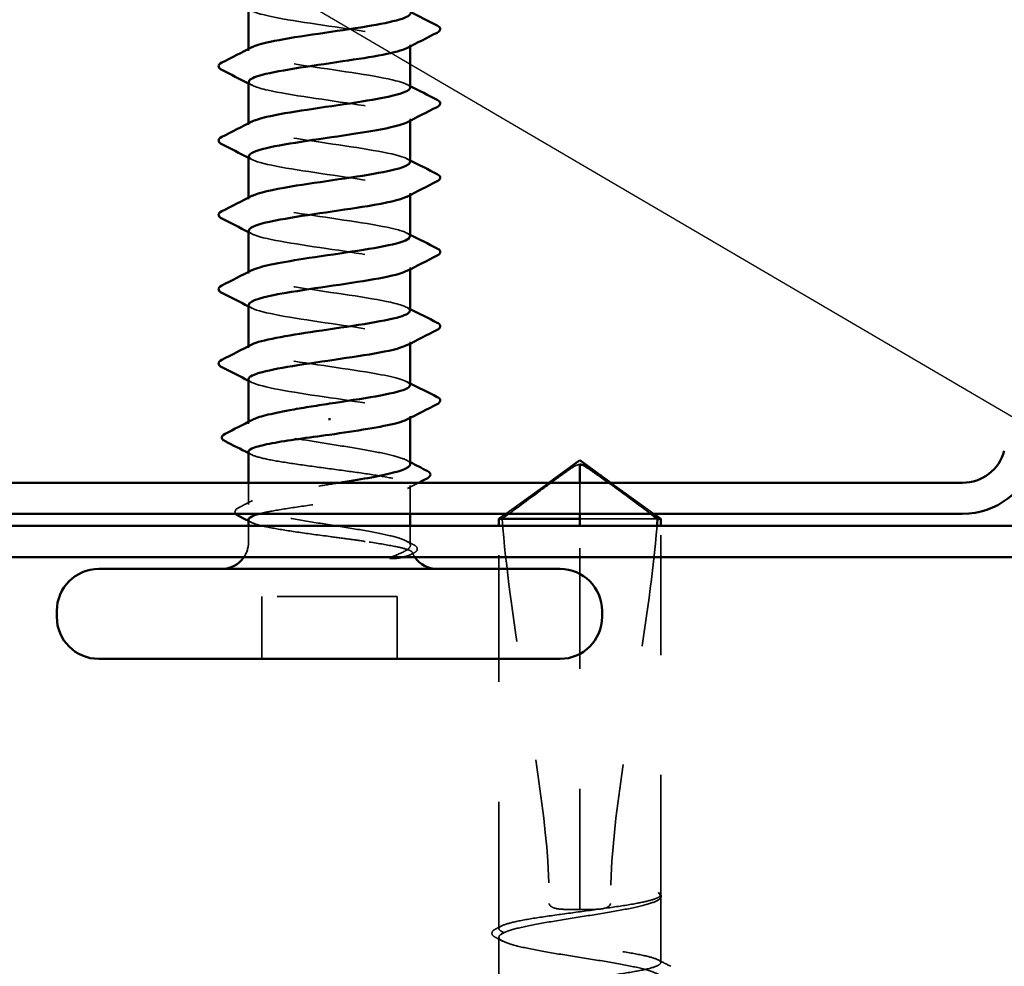
# Model space of a CAD drawing. Units: inches. Extents: x 0.6 to 33.4, y 0.4 to 21.4.
# Drawn here: x 10.4 to 11.2, y 8.8 to 9.6 of the extents above; entities that cross this region are included whole.
import ezdxf

# ---------------------------------------------------------------- set-up
doc = ezdxf.new("R2010")
doc.units = ezdxf.units.IN
doc.header["$LTSCALE"] = 2
doc.header["$MEASUREMENT"] = 0
doc.linetypes.add('DASHED', pattern=[0.2067, 0.1654, -0.0413])
for name, color, linetype, lineweight in [('Hidden (ANSI)', 7, 'DASHED', 35), ('Symbol (ANSI)', 7, 'Continuous', 25), ('Visible (ANSI)', 7, 'Continuous', 50)]:
    doc.layers.add(name, color=color, linetype=linetype, lineweight=lineweight)
doc.styles.add('Note Text (ANSI)', font='tahoma.ttf')
doc.dimstyles.new('Default (ANSI)$7', dxfattribs={"dimscale": 2, "dimtxt": 0.12, "dimasz": 0.098425, "dimexe": 0.125, "dimexo": 0.0625, "dimgap": 0.031496, "dimtad": 0, "dimtih": 1, "dimtoh": 1, "dimrnd": 1e-08, "dimzin": 4, "dimdsep": 46, "dimtxsty": 'Note Text (ANSI)', "dimcen": 0.09, "dimdle": 0.393701, "dimclrd": 256, "dimclre": 256, "dimclrt": 256, "dimadec": 0, "dimazin": 1, "dimtfac": 1, "dimtofl": 0, "dimtmove": 0, "dimatfit": 3, "dimfxl": 1, "dimtolj": 1, "dimtzin": 4, "dimlwd": -1, "dimlwe": -1, "dimarcsym": 0})

msp = doc.modelspace()

# ---------------------------------------------------------------- linework, layer by layer
at = {"layer": 'Hidden (ANSI)', "ltscale": 0.001241}
for p, q in [((10.6089, 9.6058), (10.6089, 9.60721)), ((10.7439, 9.60939), (10.7439, 9.6108)), ((10.7439, 9.54739), (10.7439, 9.5488)), ((10.6089, 9.5438), (10.6089, 9.54521)), ((10.6089, 9.4818), (10.6089, 9.48321)), ((10.7439, 9.48539), (10.7439, 9.4868)), ((10.6089, 9.4198), (10.6089, 9.42121)), ((10.7439, 9.42339), (10.7439, 9.4248)), ((10.6089, 9.3578), (10.6089, 9.35921)), ((10.7439, 9.36139), (10.7439, 9.3628)), ((10.7439, 9.29939), (10.7439, 9.3008))]:
    msp.add_line(p, q, dxfattribs=at)
at = {"layer": 'Hidden (ANSI)', "ltscale": 0.001477}
msp.add_line((10.6089, 9.29445), (10.6089, 9.29611), dxfattribs=at)
at = {"layer": 'Hidden (ANSI)', "ltscale": 0.017296}
msp.add_line((10.6089, 9.22704), (10.6089, 9.2453), dxfattribs=at)
at = {"layer": 'Hidden (ANSI)', "ltscale": 0.042049}
for p, q in [((10.8595, 9.2453), (10.82369, 9.2193)), ((10.8854, 9.2193), (10.8854, 9.2453)), ((10.9113, 9.2453), (10.94712, 9.2193))]:
    msp.add_line(p, q, dxfattribs=at)
at = {"layer": 'Hidden (ANSI)', "ltscale": 0.022337}
msp.add_line((10.7439, 9.2193), (10.7439, 9.24286), dxfattribs=at)
at = {"layer": 'Hidden (ANSI)', "ltscale": 0.082915}
msp.add_line((10.95028, 9.2151), (10.8854, 9.2151), dxfattribs=at)
at = {"layer": 'Hidden (ANSI)', "ltscale": 0.012757}
for p, q in [((10.6089, 9.1958), (10.6089, 9.2093)), ((10.7439, 9.1958), (10.7439, 9.2093))]:
    msp.add_line(p, q, dxfattribs=at)
at = {"layer": 'Hidden (ANSI)', "ltscale": 0.320054}
msp.add_line((10.8179, 8.87313), (10.8179, 9.2093), dxfattribs=at)
at = {"layer": 'Hidden (ANSI)', "ltscale": 0.304842}
msp.add_line((10.8854, 8.8891), (10.8854, 9.2093), dxfattribs=at)
at = {"layer": 'Hidden (ANSI)', "ltscale": 0.293126}
msp.add_line((10.9529, 8.9014), (10.9529, 9.2093), dxfattribs=at)
at = {"layer": 'Hidden (ANSI)', "ltscale": 0.049422}
for p, q in [((10.6199, 9.0983), (10.6199, 9.1503)), ((10.7329, 9.0983), (10.7329, 9.1503))]:
    msp.add_line(p, q, dxfattribs=at)
at = {"layer": 'Hidden (ANSI)', "ltscale": 0.107515}
msp.add_line((10.7329, 9.1503), (10.6199, 9.1503), dxfattribs=at)
at = {"layer": 'Hidden (ANSI)', "ltscale": 0.052246}
msp.add_line((10.9529, 8.84484), (10.9529, 8.8998), dxfattribs=at)
at = {"layer": 'Hidden (ANSI)', "ltscale": 0.000328841}
msp.add_line((10.95007, 8.89666), (10.94967, 8.89645), dxfattribs=at)
at = {"layer": 'Hidden (ANSI)', "ltscale": 0.047073}
msp.add_line((10.8179, 8.81654), (10.8179, 8.86608), dxfattribs=at)
at = {"layer": 'Hidden (ANSI)', "ltscale": 0.012522}
msp.add_arc((10.5864, 9.1958), 0.0225, 326.25101, 0, dxfattribs=at)
at = {"layer": 'Hidden (ANSI)', "ltscale": 0.002329}
msp.add_arc((10.7664, 9.1958), 0.0225, 180, 186.49432, dxfattribs=at)
at = {"layer": 'Hidden (ANSI)', "ltscale": 0.004049}
msp.add_arc((10.7664, 9.1958), 0.0225, 202.65591, 213.74899, dxfattribs=at)
at = {"layer": 'Hidden (ANSI)', "ltscale": 0.22203}
for points, knots in [([(10.60915, 9.6418), (10.6094, 9.63892), (10.61806, 9.63604), (10.63321, 9.63315), (10.65437, 9.62913), (10.68673, 9.6251), (10.71049, 9.62108), (10.73426, 9.61705), (10.74777, 9.61303), (10.74278, 9.609), (10.74235, 9.60866), (10.74179, 9.60831), (10.74111, 9.60797)], [-36.128316, -36.128316, -36.128316, -36.128316, -35.251758, -35.251758, -35.251758, -34.028081, -34.028081, -34.028081, -32.804405, -32.804405, -32.804405, -32.699653, -32.699653, -32.699653, -32.699653]), ([(10.74365, 9.3268), (10.7434, 9.32969), (10.73475, 9.33257), (10.71959, 9.33545), (10.69843, 9.33948), (10.66607, 9.3435), (10.64231, 9.34753), (10.61855, 9.35155), (10.60503, 9.35558), (10.61002, 9.3596), (10.61045, 9.35995), (10.61101, 9.36029), (10.61169, 9.36064)], [1.570796, 1.570796, 1.570796, 1.570796, 2.447354, 2.447354, 2.447354, 3.67103, 3.67103, 3.67103, 4.894707, 4.894707, 4.894707, 4.999459, 4.999459, 4.999459, 4.999459])]:
    msp.add_open_spline(points, degree=3, knots=knots, dxfattribs=at)
at = {"layer": 'Hidden (ANSI)', "ltscale": 0.222017}
for points, knots in [([(10.74378, 9.5748), (10.74384, 9.57552), (10.74337, 9.57623), (10.74231, 9.57695), (10.73638, 9.58097), (10.71244, 9.585), (10.68514, 9.58902), (10.65783, 9.59305), (10.62907, 9.59707), (10.61643, 9.6011), (10.60854, 9.60361), (10.60728, 9.60612), (10.612, 9.60864)], [26.703538, 26.703538, 26.703538, 26.703538, 26.92089, 26.92089, 26.92089, 28.144567, 28.144567, 28.144567, 29.368244, 29.368244, 29.368244, 30.1322, 30.1322, 30.1322, 30.1322]), ([(10.60903, 9.3938), (10.60896, 9.39309), (10.60943, 9.39237), (10.61049, 9.39166), (10.61643, 9.38763), (10.64037, 9.38361), (10.66767, 9.37958), (10.69497, 9.37556), (10.72373, 9.37153), (10.73637, 9.36751), (10.74426, 9.365), (10.74552, 9.36248), (10.74081, 9.35997)], [-10.995574, -10.995574, -10.995574, -10.995574, -10.778222, -10.778222, -10.778222, -9.554545, -9.554545, -9.554545, -8.330868, -8.330868, -8.330868, -7.566912, -7.566912, -7.566912, -7.566912])]:
    msp.add_open_spline(points, degree=3, knots=knots, dxfattribs=at)
at = {"layer": 'Hidden (ANSI)', "ltscale": 0.00286}
for points in [[(10.61166, 9.57697), (10.61074, 9.57745), (10.60982, 9.57792), (10.6089, 9.57839)], [(10.74114, 9.57764), (10.74206, 9.57716), (10.74298, 9.57669), (10.7439, 9.57621)], [(10.61166, 9.51497), (10.61074, 9.51545), (10.60982, 9.51592), (10.6089, 9.51639)], [(10.74114, 9.51564), (10.74206, 9.51516), (10.74298, 9.51469), (10.7439, 9.51421)], [(10.61166, 9.45297), (10.61074, 9.45345), (10.60982, 9.45392), (10.6089, 9.45439)], [(10.74114, 9.45364), (10.74206, 9.45316), (10.74298, 9.45269), (10.7439, 9.45221)], [(10.61166, 9.39097), (10.61074, 9.39145), (10.60982, 9.39192), (10.6089, 9.39239)], [(10.74114, 9.39164), (10.74206, 9.39116), (10.74298, 9.39069), (10.7439, 9.39021)], [(10.61166, 9.32897), (10.61074, 9.32945), (10.60982, 9.32992), (10.6089, 9.33039)], [(10.74114, 9.32964), (10.74206, 9.32916), (10.74298, 9.32869), (10.7439, 9.32821)]]:
    msp.add_open_spline(points, degree=3, dxfattribs=at)
at = {"layer": 'Hidden (ANSI)', "ltscale": 0.222008}
for points, knots in [([(10.60926, 9.5798), (10.60936, 9.57746), (10.61483, 9.57512), (10.62529, 9.57278), (10.64327, 9.56875), (10.67475, 9.56473), (10.70047, 9.5607), (10.72619, 9.55668), (10.74437, 9.55266), (10.74389, 9.54863), (10.74378, 9.54774), (10.74277, 9.54686), (10.74099, 9.54597)], [-29.84513, -29.84513, -29.84513, -29.84513, -29.133374, -29.133374, -29.133374, -27.909697, -27.909697, -27.909697, -26.68602, -26.68602, -26.68602, -26.416468, -26.416468, -26.416468, -26.416468]), ([(10.74354, 9.3888), (10.74344, 9.39114), (10.73797, 9.39349), (10.72751, 9.39583), (10.70953, 9.39985), (10.67805, 9.40388), (10.65233, 9.4079), (10.62661, 9.41193), (10.60843, 9.41595), (10.60891, 9.41998), (10.60902, 9.42086), (10.61003, 9.42175), (10.61182, 9.42264)], [7.853982, 7.853982, 7.853982, 7.853982, 8.565738, 8.565738, 8.565738, 9.789415, 9.789415, 9.789415, 11.013091, 11.013091, 11.013091, 11.282644, 11.282644, 11.282644, 11.282644])]:
    msp.add_open_spline(points, degree=3, knots=knots, dxfattribs=at)
at = {"layer": 'Hidden (ANSI)', "ltscale": 0.221991}
for points, knots in [([(10.74362, 9.5128), (10.74372, 9.51406), (10.74224, 9.51532), (10.73903, 9.51657), (10.72876, 9.5206), (10.70155, 9.52462), (10.67404, 9.52865), (10.64652, 9.53267), (10.62062, 9.5367), (10.61216, 9.54072), (10.60802, 9.54269), (10.60821, 9.54466), (10.61203, 9.54664)], [20.420352, 20.420352, 20.420352, 20.420352, 20.802506, 20.802506, 20.802506, 22.026183, 22.026183, 22.026183, 23.24986, 23.24986, 23.24986, 23.849015, 23.849015, 23.849015, 23.849015]), ([(10.60918, 9.4558), (10.60908, 9.45455), (10.61056, 9.45329), (10.61377, 9.45203), (10.62404, 9.44801), (10.65125, 9.44398), (10.67877, 9.43996), (10.70628, 9.43593), (10.73219, 9.43191), (10.74064, 9.42788), (10.74478, 9.42591), (10.74459, 9.42394), (10.74077, 9.42197)], [-17.27876, -17.27876, -17.27876, -17.27876, -16.896606, -16.896606, -16.896606, -15.672929, -15.672929, -15.672929, -14.449252, -14.449252, -14.449252, -13.850097, -13.850097, -13.850097, -13.850097])]:
    msp.add_open_spline(points, degree=3, knots=knots, dxfattribs=at)
at = {"layer": 'Hidden (ANSI)', "ltscale": 0.221987}
for points, knots in [([(10.60928, 9.5178), (10.60923, 9.516), (10.61235, 9.5142), (10.61875, 9.51241), (10.63307, 9.50838), (10.66282, 9.50436), (10.6898, 9.50033), (10.71679, 9.49631), (10.73913, 9.49228), (10.74317, 9.48826), (10.7446, 9.48683), (10.7437, 9.4854), (10.74085, 9.48397)], [-23.561945, -23.561945, -23.561945, -23.561945, -23.01499, -23.01499, -23.01499, -21.791313, -21.791313, -21.791313, -20.567636, -20.567636, -20.567636, -20.133282, -20.133282, -20.133282, -20.133282]), ([(10.74353, 9.4508), (10.74357, 9.4526), (10.74045, 9.4544), (10.73405, 9.4562), (10.71973, 9.46023), (10.68999, 9.46425), (10.663, 9.46827), (10.63602, 9.4723), (10.61367, 9.47632), (10.60963, 9.48035), (10.6082, 9.48178), (10.60911, 9.48321), (10.61196, 9.48464)], [14.137167, 14.137167, 14.137167, 14.137167, 14.684122, 14.684122, 14.684122, 15.907799, 15.907799, 15.907799, 17.131475, 17.131475, 17.131475, 17.565829, 17.565829, 17.565829, 17.565829])]:
    msp.add_open_spline(points, degree=3, knots=knots, dxfattribs=at)
at = {"layer": 'Hidden (ANSI)', "ltscale": 0.222028}
msp.add_open_spline([(10.60891, 9.3318), (10.6089, 9.33163), (10.60893, 9.33146), (10.60899, 9.33128), (10.61044, 9.32726), (10.63046, 9.32323), (10.6568, 9.31921), (10.68315, 9.31518), (10.71399, 9.31116), (10.73047, 9.30713), (10.74298, 9.30408), (10.74655, 9.30103), (10.74093, 9.29797)], degree=3, knots=[-4.712389, -4.712389, -4.712389, -4.712389, -4.659838, -4.659838, -4.659838, -3.436161, -3.436161, -3.436161, -2.212484, -2.212484, -2.212484, -1.283726, -1.283726, -1.283726, -1.283726], dxfattribs=at)
at = {"layer": 'Hidden (ANSI)', "ltscale": 0.224606}
msp.add_open_spline([(10.7439, 9.26074), (10.7439, 9.26166), (10.74316, 9.26257), (10.73944, 9.26491), (10.7355, 9.26631), (10.72472, 9.26914), (10.71798, 9.27054), (10.70259, 9.27337), (10.69408, 9.27477), (10.67644, 9.2776), (10.66747, 9.279), (10.65028, 9.28183), (10.64222, 9.28323), (10.62813, 9.28606), (10.62222, 9.28746), (10.61339, 9.29029), (10.61054, 9.29169), (10.60832, 9.29452), (10.60896, 9.29592), (10.61158, 9.29749), (10.61185, 9.29763), (10.61213, 9.29778)], degree=3, knots=[1.0541325, 1.0541325, 1.0541325, 1.0541325, 1.0987774, 1.0987774, 1.167451, 1.167451, 1.2361246, 1.2361246, 1.3047982, 1.3047982, 1.3734718, 1.3734718, 1.4421454, 1.4421454, 1.510819, 1.510819, 1.5794926, 1.5794926, 1.6481662, 1.6481662, 1.6553763, 1.6553763, 1.6553763, 1.6553763], dxfattribs=at)
at = {"layer": 'Hidden (ANSI)', "ltscale": 0.3733}
msp.add_open_spline([(10.6089, 9.27116), (10.6089, 9.27115), (10.6089, 9.27115), (10.60891, 9.26997), (10.61066, 9.2688), (10.61746, 9.26643), (10.62244, 9.26526), (10.635, 9.26289), (10.64245, 9.26172), (10.65884, 9.25935), (10.66763, 9.25818), (10.68536, 9.25581), (10.69414, 9.25464), (10.71052, 9.25228), (10.71795, 9.2511), (10.73047, 9.24874), (10.73543, 9.24757), (10.74219, 9.2452), (10.74392, 9.24403), (10.74388, 9.24166), (10.74212, 9.24049), (10.73529, 9.23812), (10.7303, 9.23695), (10.71773, 9.23459), (10.71027, 9.23341), (10.69387, 9.23105), (10.68509, 9.22988), (10.66735, 9.22751), (10.65857, 9.22634), (10.64221, 9.22397), (10.63478, 9.2228), (10.62444, 9.22084), (10.62091, 9.22007), (10.61801, 9.2193)], degree=3, knots=[0.2725706, 0.2725706, 0.2725706, 0.2725706, 0.2726883, 0.2726883, 0.3408604, 0.3408604, 0.4090324, 0.4090324, 0.4772045, 0.4772045, 0.5453766, 0.5453766, 0.6135487, 0.6135487, 0.6817207, 0.6817207, 0.7498928, 0.7498928, 0.8180649, 0.8180649, 0.886237, 0.886237, 0.954409, 0.954409, 1.0225811, 1.0225811, 1.0907532, 1.0907532, 1.1589253, 1.1589253, 1.2270973, 1.2270973, 1.2716673, 1.2716673, 1.2716673, 1.2716673], dxfattribs=at)
at = {"layer": 'Hidden (ANSI)', "ltscale": 0.002388}
for points in [[(10.61123, 9.26879), (10.61045, 9.26918), (10.60968, 9.26958), (10.6089, 9.26998)], [(10.61123, 9.2122), (10.61045, 9.2126), (10.60968, 9.21299), (10.6089, 9.21339)]]:
    msp.add_open_spline(points, degree=3, dxfattribs=at)
at = {"layer": 'Hidden (ANSI)', "ltscale": 0.003367}
msp.add_open_spline([(10.74067, 9.26408), (10.74175, 9.26352), (10.74282, 9.26296), (10.7439, 9.2624)], degree=3, dxfattribs=at)
at = {"layer": 'Hidden (ANSI)', "ltscale": 0.076677}
msp.add_open_spline([(10.82052, 9.2151), (10.83147, 9.22319), (10.842, 9.23099), (10.85795, 9.24276), (10.86322, 9.24665), (10.87119, 9.25243), (10.8738, 9.25431), (10.87781, 9.25704), (10.87913, 9.25793), (10.88125, 9.25915), (10.88196, 9.25954), (10.88353, 9.26019), (10.88437, 9.26047), (10.8854, 9.26047)], degree=3, knots=[1.7713492, 1.7713492, 1.7713492, 1.7713492, 1.8935162, 1.8935162, 1.9566335, 1.9566335, 1.9881921, 1.9881921, 2.0039714, 2.0039714, 2.011861, 2.011861, 2.0197507, 2.0197507, 2.0197507, 2.0197507], dxfattribs=at)
at = {"layer": 'Hidden (ANSI)', "ltscale": 0.300202}
msp.add_open_spline([(10.74212, 9.1958), (10.74008, 9.19722), (10.73635, 9.19862), (10.72594, 9.20145), (10.71936, 9.20285), (10.7042, 9.20568), (10.69577, 9.20708), (10.67819, 9.20991), (10.66921, 9.21131), (10.6519, 9.21414), (10.64375, 9.21554), (10.62938, 9.21837), (10.6233, 9.21977), (10.61407, 9.2226), (10.61101, 9.224), (10.60833, 9.22683), (10.60875, 9.22823), (10.61304, 9.23106), (10.61687, 9.23246), (10.62747, 9.23529), (10.63413, 9.23669), (10.64941, 9.23952), (10.65787, 9.24092), (10.67285, 9.24333), (10.67911, 9.24432), (10.68527, 9.2453)], degree=3, knots=[0, 0, 0, 0, 0.0686736, 0.0686736, 0.1373472, 0.1373472, 0.2060208, 0.2060208, 0.2746944, 0.2746944, 0.343368, 0.343368, 0.4120415, 0.4120415, 0.4807151, 0.4807151, 0.5493887, 0.5493887, 0.6180623, 0.6180623, 0.6867359, 0.6867359, 0.7554095, 0.7554095, 0.8035342, 0.8035342, 0.8035342, 0.8035342], dxfattribs=at)
at = {"layer": 'Hidden (ANSI)', "ltscale": 0.009972}
msp.add_open_spline([(10.75099, 9.2453), (10.74785, 9.2437), (10.74471, 9.2421), (10.74158, 9.24049)], degree=3, dxfattribs=at)
at = {"layer": 'Hidden (ANSI)', "ltscale": 0.042223}
msp.add_open_spline([(10.9446, 9.2193), (10.93567, 9.22591), (10.92697, 9.23234), (10.91528, 9.24097), (10.91233, 9.24315), (10.90939, 9.2453)], degree=3, knots=[1.7924648, 1.7924648, 1.7924648, 1.7924648, 1.8933708, 1.8933708, 1.9282654, 1.9282654, 1.9282654, 1.9282654], dxfattribs=at)
at = {"layer": 'Hidden (ANSI)', "ltscale": 0.012394}
msp.add_open_spline([(10.60048, 9.22435), (10.60437, 9.22635), (10.60825, 9.22835), (10.61213, 9.23037)], degree=3, dxfattribs=at)
at = {"layer": 'Hidden (ANSI)', "ltscale": 0.026918}
msp.add_open_spline([(10.59824, 9.2193), (10.59811, 9.21946), (10.598, 9.21962), (10.59697, 9.22137), (10.59827, 9.22321), (10.60048, 9.22435)], degree=3, knots=[0.02882981, 0.02882981, 0.02882981, 0.02882981, 0.03577386, 0.03577386, 0.10050378, 0.10050378, 0.10050378, 0.10050378], dxfattribs=at)
at = {"layer": 'Hidden (ANSI)', "ltscale": 0.13504}
msp.add_open_spline([(10.6089, 9.21457), (10.6089, 9.21456), (10.6089, 9.21455), (10.60893, 9.21336), (10.61071, 9.21218), (10.61755, 9.20982), (10.62256, 9.20865), (10.63514, 9.20628), (10.64261, 9.20511), (10.65902, 9.20274), (10.66781, 9.20157), (10.68241, 9.19962), (10.68812, 9.19886), (10.6992, 9.19733), (10.70453, 9.19657), (10.70953, 9.1958)], degree=3, knots=[1.3628529, 1.3628529, 1.3628529, 1.3628529, 1.3634415, 1.3634415, 1.4316136, 1.4316136, 1.4997856, 1.4997856, 1.5679577, 1.5679577, 1.6361298, 1.6361298, 1.6802019, 1.6802019, 1.724274, 1.724274, 1.724274, 1.724274], dxfattribs=at)
at = {"layer": 'Hidden (ANSI)', "ltscale": 0.311895}
msp.add_open_spline([(10.82052, 9.2151), (10.8238, 9.17406), (10.82985, 9.13117), (10.84696, 9.0224), (10.85991, 8.95628), (10.85991, 8.8941)], degree=3, knots=[3.501646, 3.501646, 3.501646, 3.501646, 3.8133775, 3.8133775, 4.287146, 4.287146, 4.287146, 4.287146], dxfattribs=at)
at = {"layer": 'Hidden (ANSI)', "ltscale": 0.306147}
msp.add_open_spline([(10.9498, 9.2093), (10.94643, 9.17002), (10.94063, 9.12914), (10.92385, 9.0224), (10.9109, 8.95628), (10.9109, 8.8941)], degree=3, knots=[3.5162986, 3.5162986, 3.5162986, 3.5162986, 3.8133775, 3.8133775, 4.287146, 4.287146, 4.287146, 4.287146], dxfattribs=at)
at = {"layer": 'Hidden (ANSI)', "ltscale": 0.105271}
msp.add_open_spline([(10.70953, 9.1958), (10.71785, 9.19453), (10.72515, 9.19332), (10.73604, 9.19112), (10.73991, 9.19015), (10.74498, 9.18822), (10.74606, 9.18729), (10.74527, 9.1857), (10.74404, 9.18504), (10.74079, 9.18402), (10.73932, 9.18366), (10.7376, 9.1833)], degree=3, knots=[0, 0, 0, 0, 0.073438, 0.073438, 0.1372912, 0.1372912, 0.2029526, 0.2029526, 0.2529452, 0.2529452, 0.2818201, 0.2818201, 0.2818201, 0.2818201], dxfattribs=at)
at = {"layer": 'Hidden (ANSI)', "ltscale": 0.065826}
msp.add_open_spline([(10.7281, 9.1833), (10.73261, 9.18505), (10.73824, 9.18723), (10.74325, 9.1908), (10.74413, 9.192), (10.74399, 9.19407), (10.74335, 9.19495), (10.74212, 9.1958)], degree=3, knots=[0.0028902, 0.0028902, 0.0028902, 0.0028902, 0.0620118, 0.0620118, 0.094443, 0.094443, 0.1196489, 0.1196489, 0.1196489, 0.1196489], dxfattribs=at)
at = {"layer": 'Hidden (ANSI)', "ltscale": 0.006376}
for points in [[(10.74067, 9.19666), (10.74268, 9.19562), (10.74469, 9.19457), (10.74671, 9.19353)], [(10.82113, 8.86274), (10.81912, 8.86379), (10.81711, 8.86483), (10.8151, 8.86587)]]:
    msp.add_open_spline(points, degree=3, dxfattribs=at)
at = {"layer": 'Hidden (ANSI)', "ltscale": 0.037699}
for points in [[(10.74671, 9.19353), (10.74793, 9.1929), (10.74883, 9.19226), (10.74989, 9.19059), (10.74988, 9.18946), (10.7488, 9.18778), (10.74787, 9.18713), (10.7466, 9.18648)], [(10.8151, 8.86587), (10.81387, 8.8665), (10.81297, 8.86714), (10.81191, 8.86882), (10.81192, 8.86995), (10.813, 8.87163), (10.81393, 8.87228), (10.8152, 8.87293)]]:
    msp.add_open_spline(points, degree=3, knots=[0, 0, 0, 0, 0.0336897, 0.0336897, 0.0663817, 0.0663817, 0.1006527, 0.1006527, 0.1006527, 0.1006527], dxfattribs=at)
at = {"layer": 'Hidden (ANSI)', "ltscale": 0.0024}
msp.add_open_spline([(10.7466, 9.18648), (10.74582, 9.18608), (10.74504, 9.18568), (10.74427, 9.18528)], degree=3, dxfattribs=at)
at = {"layer": 'Hidden (ANSI)', "ltscale": 1.157106}
msp.add_open_spline([(10.8854, 8.7741), (10.89427, 8.77529), (10.90305, 8.77646), (10.91944, 8.77882), (10.92688, 8.78), (10.93942, 8.78236), (10.94439, 8.78353), (10.95117, 8.7859), (10.95291, 8.78707), (10.95289, 8.78944), (10.95114, 8.79061), (10.94434, 8.79298), (10.93936, 8.79415), (10.92681, 8.79652), (10.91935, 8.79769), (10.90296, 8.80005), (10.89418, 8.80123), (10.87644, 8.80359), (10.86766, 8.80476), (10.85129, 8.80713), (10.84385, 8.8083), (10.83133, 8.81067), (10.82637, 8.81184), (10.81961, 8.81421), (10.81788, 8.81538), (10.81792, 8.81774), (10.81968, 8.81892), (10.82651, 8.82128), (10.8315, 8.82245), (10.84407, 8.82482), (10.85153, 8.82599), (10.86793, 8.82836), (10.87672, 8.82953), (10.89445, 8.8319), (10.90323, 8.83307), (10.9196, 8.83544), (10.92703, 8.83661), (10.93953, 8.83897), (10.94448, 8.84015), (10.95121, 8.84251), (10.95293, 8.84368), (10.95287, 8.84605), (10.95109, 8.84722), (10.94425, 8.84959), (10.93925, 8.85076), (10.92666, 8.85313), (10.91919, 8.8543), (10.90278, 8.85666), (10.89399, 8.85784), (10.87626, 8.8602), (10.86748, 8.86137), (10.85113, 8.86374), (10.8437, 8.86491), (10.83122, 8.86728), (10.82628, 8.86845), (10.81957, 8.87082), (10.81786, 8.87199), (10.81794, 8.87436), (10.81973, 8.87553), (10.8266, 8.87789), (10.83161, 8.87907), (10.84422, 8.88143), (10.85169, 8.8826), (10.86811, 8.88497), (10.8769, 8.88614), (10.89464, 8.88851), (10.90341, 8.88968), (10.91976, 8.89205), (10.92717, 8.89322), (10.93889, 8.89544), (10.94336, 8.89647), (10.94992, 8.89855), (10.95195, 8.89959), (10.95264, 8.90063)], degree=3, knots=[0, 0, 0, 0, 0.068172, 0.068172, 0.136344, 0.136344, 0.204516, 0.204516, 0.272688, 0.272688, 0.34086, 0.34086, 0.409032, 0.409032, 0.477205, 0.477205, 0.545377, 0.545377, 0.613549, 0.613549, 0.681721, 0.681721, 0.749893, 0.749893, 0.818065, 0.818065, 0.886237, 0.886237, 0.954409, 0.954409, 1.022581, 1.022581, 1.090753, 1.090753, 1.158925, 1.158925, 1.227097, 1.227097, 1.295269, 1.295269, 1.363441, 1.363441, 1.431614, 1.431614, 1.499786, 1.499786, 1.567958, 1.567958, 1.63613, 1.63613, 1.704302, 1.704302, 1.772474, 1.772474, 1.840646, 1.840646, 1.908818, 1.908818, 1.97699, 1.97699, 2.045162, 2.045162, 2.113334, 2.113334, 2.181506, 2.181506, 2.249678, 2.249678, 2.317851, 2.317851, 2.377776, 2.377776, 2.437701, 2.437701, 2.437701, 2.437701], dxfattribs=at)
at = {"layer": 'Hidden (ANSI)', "ltscale": 0.026667}
msp.add_open_spline([(10.95259, 8.9022), (10.95315, 8.90152), (10.95346, 8.90063), (10.95312, 8.8992), (10.95279, 8.89869), (10.95178, 8.89766), (10.95102, 8.89715), (10.95007, 8.89666)], degree=3, knots=[0, 0, 0, 0, 0.02759169, 0.02759169, 0.04667459, 0.04667459, 0.07130478, 0.07130478, 0.07130478, 0.07130478], dxfattribs=at)
at = {"layer": 'Hidden (ANSI)', "ltscale": 0.041548}
msp.add_open_spline([(10.95264, 8.90063), (10.95325, 8.90155), (10.95268, 8.90221), (10.95194, 8.90275), (10.95166, 8.90288), (10.95139, 8.90295), (10.95128, 8.90298), (10.95117, 8.90297), (10.95114, 8.90296), (10.95112, 8.90293), (10.95111, 8.90292), (10.95111, 8.90291), (10.95111, 8.90291), (10.9511, 8.9029), (10.9511, 8.90289), (10.9511, 8.90289), (10.9511, 8.90288), (10.9511, 8.90288), (10.9511, 8.90287), (10.95111, 8.90286), (10.95111, 8.90286), (10.95111, 8.90284), (10.95111, 8.90283), (10.95113, 8.90278), (10.95115, 8.90275), (10.95127, 8.90257), (10.95146, 8.90236), (10.9523, 8.90142), (10.95341, 8.90023), (10.95264, 8.89883)], degree=3, knots=[0, 0, 0, 0, 0.0532448, 0.0532448, 0.0825483, 0.0825483, 0.0885075, 0.0885075, 0.0903343, 0.0903343, 0.0910063, 0.0910063, 0.0912235, 0.0912235, 0.0913612, 0.0913612, 0.0914819, 0.0914819, 0.0916261, 0.0916261, 0.0918777, 0.0918777, 0.0924882, 0.0924882, 0.0946382, 0.0946382, 0.10624, 0.10624, 0.1404099, 0.1404099, 0.1404099, 0.1404099], dxfattribs=at)
at = {"layer": 'Hidden (ANSI)', "ltscale": 1.161341}
msp.add_open_spline([(10.95264, 8.89883), (10.95185, 8.89742), (10.94932, 8.89602), (10.94106, 8.89319), (10.93541, 8.89179), (10.92172, 8.88896), (10.91382, 8.88756), (10.89681, 8.88473), (10.88787, 8.88333), (10.87015, 8.8805), (10.86154, 8.8791), (10.84583, 8.87627), (10.83887, 8.87487), (10.82758, 8.87204), (10.82335, 8.87063), (10.81821, 8.86781), (10.81735, 8.8664), (10.81915, 8.86357), (10.82179, 8.86217), (10.83026, 8.85934), (10.836, 8.85794), (10.84983, 8.85511), (10.85778, 8.85371), (10.87486, 8.85088), (10.88381, 8.84948), (10.90151, 8.84665), (10.91008, 8.84525), (10.92568, 8.84242), (10.93256, 8.84102), (10.94368, 8.83819), (10.94781, 8.83679), (10.95273, 8.83396), (10.95348, 8.83256), (10.95145, 8.82973), (10.94869, 8.82833), (10.94003, 8.8255), (10.9342, 8.8241), (10.92023, 8.82127), (10.91222, 8.81987), (10.89508, 8.81704), (10.88612, 8.81564), (10.86844, 8.81281), (10.85991, 8.81141), (10.84441, 8.80858), (10.83761, 8.80718), (10.82667, 8.80435), (10.82265, 8.80295), (10.81795, 8.80012), (10.81732, 8.79871), (10.81957, 8.79589), (10.82244, 8.79448), (10.8313, 8.79165), (10.83722, 8.79025), (10.85133, 8.78742), (10.85939, 8.78602), (10.87659, 8.78319), (10.88556, 8.78179), (10.9032, 8.77896), (10.9117, 8.77756), (10.92708, 8.77473), (10.93381, 8.77333), (10.94457, 8.7705), (10.94849, 8.7691), (10.95297, 8.76627), (10.95348, 8.76487), (10.951, 8.76204), (10.94803, 8.76064), (10.93897, 8.75781), (10.93296, 8.75641), (10.92004, 8.75384), (10.91358, 8.7527), (10.89984, 8.7504), (10.89264, 8.74925), (10.8854, 8.7481)], degree=3, knots=[0, 0, 0, 0, 0.068674, 0.068674, 0.137347, 0.137347, 0.206021, 0.206021, 0.274694, 0.274694, 0.343368, 0.343368, 0.412042, 0.412042, 0.480715, 0.480715, 0.549389, 0.549389, 0.618062, 0.618062, 0.686736, 0.686736, 0.755409, 0.755409, 0.824083, 0.824083, 0.892757, 0.892757, 0.96143, 0.96143, 1.030104, 1.030104, 1.098777, 1.098777, 1.167451, 1.167451, 1.236125, 1.236125, 1.304798, 1.304798, 1.373472, 1.373472, 1.442145, 1.442145, 1.510819, 1.510819, 1.579493, 1.579493, 1.648166, 1.648166, 1.71684, 1.71684, 1.785513, 1.785513, 1.854187, 1.854187, 1.922861, 1.922861, 1.991534, 1.991534, 2.060208, 2.060208, 2.128881, 2.128881, 2.197555, 2.197555, 2.266228, 2.266228, 2.334902, 2.334902, 2.390774, 2.390774, 2.446645, 2.446645, 2.446645, 2.446645], dxfattribs=at)
at = {"layer": 'Hidden (ANSI)', "ltscale": 0.02649}
for points in [[(10.85991, 8.8941), (10.85991, 8.89383), (10.85996, 8.89357), (10.86015, 8.89307), (10.86029, 8.89284), (10.86079, 8.8922), (10.86124, 8.89184), (10.8649, 8.88951), (10.86883, 8.88942), (10.87708, 8.88905), (10.8814, 8.8891), (10.8854, 8.8891)], [(10.9109, 8.8941), (10.9109, 8.89383), (10.91084, 8.89357), (10.91065, 8.89307), (10.91051, 8.89284), (10.91001, 8.8922), (10.90956, 8.89184), (10.9059, 8.88951), (10.90197, 8.88942), (10.89372, 8.88905), (10.8894, 8.8891), (10.8854, 8.8891)]]:
    msp.add_open_spline(points, degree=3, knots=[-0.06933399, -0.06933399, -0.06933399, -0.06933399, -0.06725049, -0.06725049, -0.065167, -0.065167, -0.06100001, -0.06100001, -0.0305, -0.0305, 0, 0, 0, 0], dxfattribs=at)
at = {"layer": 'Hidden (ANSI)', "ltscale": 0.005277}
msp.add_open_spline([(10.8152, 8.87293), (10.81688, 8.87378), (10.81855, 8.87464), (10.82023, 8.8755)], degree=3, dxfattribs=at)
at = {"layer": 'Hidden (ANSI)', "ltscale": 0.011303}
msp.add_open_spline([(10.95058, 8.84721), (10.95413, 8.84539), (10.95768, 8.84357), (10.96124, 8.84176)], degree=3, dxfattribs=at)
at = {"layer": 'Visible (ANSI)'}
for p, q in [((10.6089, 9.60721), (10.6089, 9.6418)), ((10.7439, 9.5748), (10.7439, 9.60939)), ((10.6089, 9.54521), (10.6089, 9.5798)), ((10.7439, 9.5128), (10.7439, 9.54739)), ((10.6089, 9.48321), (10.6089, 9.5178)), ((10.7439, 9.4508), (10.7439, 9.48539)), ((10.6089, 9.42121), (10.6089, 9.4558)), ((10.7439, 9.3888), (10.7439, 9.42339)), ((10.6089, 9.35921), (10.6089, 9.3938)), ((10.7439, 9.3268), (10.7439, 9.36139)), ((10.6089, 9.29611), (10.6089, 9.3318)), ((10.6764, 9.29741), (10.6764, 9.2992)), ((10.7439, 9.26074), (10.7439, 9.29939)), ((10.6089, 9.2453), (10.6089, 9.27116)), ((10.8854, 9.2641), (10.8595, 9.2453)), ((10.8854, 9.2641), (10.9113, 9.2453)), ((10.8854, 9.2453), (10.8854, 9.26047)), ((10.6089, 9.2093), (10.6089, 9.21457)), ((10.7439, 9.2093), (10.7439, 9.2193)), ((10.82369, 9.2193), (10.8179, 9.2151)), ((10.8854, 9.2151), (10.8179, 9.2151)), ((10.8179, 9.2093), (10.8179, 9.2151)), ((10.8854, 9.2151), (10.8854, 9.2193)), ((10.8854, 9.2093), (10.8854, 9.2151)), ((10.94712, 9.2193), (10.9529, 9.2151)), ((10.9529, 9.2151), (10.95028, 9.2151)), ((10.9529, 9.2093), (10.9529, 9.2151)), ((10.8689, 9.1733), (10.4839, 9.1733)), ((10.4489, 9.1333), (10.4489, 9.1383)), ((10.9039, 9.1333), (10.9039, 9.1383)), ((10.8689, 9.0983), (10.4839, 9.0983))]:
    msp.add_line(p, q, dxfattribs=at)
at = {"layer": 'Visible (ANSI)', "color": 96, "true_color": 0x008000}
for p, q in [((10.19294, 9.2453), (11.20487, 9.2453)), ((10.19294, 9.2193), (11.20487, 9.2193)), ((12.1989, 9.2093), (1.09157, 9.2093)), ((1.09157, 9.1833), (12.1989, 9.1833))]:
    msp.add_line(p, q, dxfattribs=at)
for radius in [0.036, 0.062]:
    msp.add_arc((11.20487, 9.2813), radius, 270, 345, dxfattribs=at)
at = {"layer": 'Visible (ANSI)'}
for centre, radius, start, end in [((10.5864, 9.1958), 0.0225, 270, 326.25101), ((10.7664, 9.1958), 0.0225, 213.74899, 270), ((10.4839, 9.1383), 0.035, 90, 180), ((10.8689, 9.1383), 0.035, 0, 90), ((10.4839, 9.1333), 0.035, 180, 270), ((10.8689, 9.1333), 0.035, 270, 0)]:
    msp.add_arc(centre, radius, start, end, dxfattribs=at)
for points, knots in [([(10.612, 9.60864), (10.61484, 9.61015), (10.61984, 9.61166), (10.62686, 9.61317), (10.64557, 9.6172), (10.6773, 9.62122), (10.70267, 9.62525), (10.72694, 9.6291), (10.74376, 9.63295), (10.74389, 9.6368)], [30.1322, 30.1322, 30.1322, 30.1322, 30.59192, 30.59192, 30.59192, 31.815597, 31.815597, 31.815597, 32.986723, 32.986723, 32.986723, 32.986723]), ([(10.76626, 9.62681), (10.76754, 9.62615), (10.76849, 9.62549), (10.76925, 9.62294), (10.768, 9.62168), (10.76626, 9.6208)], [0, 0, 0, 0, 0.0428787, 0.0428787, 0.100963, 0.100963, 0.100963, 0.100963]), ([(10.74111, 9.60797), (10.7338, 9.60429), (10.71231, 9.60061), (10.68747, 9.59693), (10.66032, 9.5929), (10.63104, 9.58888), (10.61755, 9.58485), (10.61191, 9.58317), (10.6092, 9.58149), (10.60926, 9.5798)], [-32.699653, -32.699653, -32.699653, -32.699653, -31.580728, -31.580728, -31.580728, -30.357051, -30.357051, -30.357051, -29.84513, -29.84513, -29.84513, -29.84513]), ([(10.58654, 9.5898), (10.58526, 9.59045), (10.58432, 9.59112), (10.58355, 9.59366), (10.5848, 9.59492), (10.58654, 9.59581)], [0, 0, 0, 0, 0.0428787, 0.0428787, 0.100963, 0.100963, 0.100963, 0.100963]), ([(10.61203, 9.54664), (10.61601, 9.54869), (10.62395, 9.55074), (10.63506, 9.5528), (10.65682, 9.55682), (10.68925, 9.56085), (10.71251, 9.56487), (10.73164, 9.56818), (10.74348, 9.57149), (10.74378, 9.5748)], [23.849015, 23.849015, 23.849015, 23.849015, 24.473536, 24.473536, 24.473536, 25.697213, 25.697213, 25.697213, 26.703538, 26.703538, 26.703538, 26.703538]), ([(10.76626, 9.56481), (10.76754, 9.56415), (10.76849, 9.56349), (10.76925, 9.56094), (10.768, 9.55968), (10.76626, 9.5588)], [0, 0, 0, 0, 0.0428787, 0.0428787, 0.100963, 0.100963, 0.100963, 0.100963]), ([(10.74099, 9.54597), (10.73465, 9.54283), (10.71856, 9.53969), (10.69825, 9.53656), (10.6722, 9.53253), (10.64102, 9.52851), (10.62378, 9.52448), (10.61424, 9.52225), (10.60933, 9.52003), (10.60928, 9.5178)], [-26.416468, -26.416468, -26.416468, -26.416468, -25.462344, -25.462344, -25.462344, -24.238667, -24.238667, -24.238667, -23.561945, -23.561945, -23.561945, -23.561945]), ([(10.58654, 9.5278), (10.58526, 9.52845), (10.58432, 9.52912), (10.58355, 9.53166), (10.5848, 9.53292), (10.58654, 9.53381)], [0, 0, 0, 0, 0.0428787, 0.0428787, 0.100963, 0.100963, 0.100963, 0.100963]), ([(10.61196, 9.48464), (10.61714, 9.48723), (10.62874, 9.48983), (10.64437, 9.49242), (10.66861, 9.49645), (10.70085, 9.50047), (10.72138, 9.5045), (10.7355, 9.50727), (10.7434, 9.51004), (10.74362, 9.5128)], [17.565829, 17.565829, 17.565829, 17.565829, 18.355152, 18.355152, 18.355152, 19.578829, 19.578829, 19.578829, 20.420352, 20.420352, 20.420352, 20.420352]), ([(10.76626, 9.50281), (10.76754, 9.50215), (10.76849, 9.50149), (10.76925, 9.49894), (10.768, 9.49768), (10.76626, 9.4968)], [0, 0, 0, 0, 0.0428787, 0.0428787, 0.100963, 0.100963, 0.100963, 0.100963]), ([(10.74085, 9.48397), (10.73566, 9.48137), (10.72406, 9.47878), (10.70843, 9.47618), (10.68419, 9.47216), (10.65195, 9.46813), (10.63142, 9.46411), (10.61731, 9.46134), (10.6094, 9.45857), (10.60918, 9.4558)], [-20.133282, -20.133282, -20.133282, -20.133282, -19.34396, -19.34396, -19.34396, -18.120283, -18.120283, -18.120283, -17.27876, -17.27876, -17.27876, -17.27876]), ([(10.58654, 9.4658), (10.58526, 9.46645), (10.58432, 9.46712), (10.58355, 9.46966), (10.5848, 9.47092), (10.58654, 9.47181)], [0, 0, 0, 0, 0.0428787, 0.0428787, 0.100963, 0.100963, 0.100963, 0.100963]), ([(10.61182, 9.42264), (10.61815, 9.42577), (10.63424, 9.42891), (10.65455, 9.43205), (10.6806, 9.43608), (10.71178, 9.4401), (10.72903, 9.44413), (10.73856, 9.44635), (10.74347, 9.44858), (10.74353, 9.4508)], [11.282644, 11.282644, 11.282644, 11.282644, 12.236768, 12.236768, 12.236768, 13.460445, 13.460445, 13.460445, 14.137167, 14.137167, 14.137167, 14.137167]), ([(10.76626, 9.44081), (10.76754, 9.44015), (10.76849, 9.43949), (10.76925, 9.43694), (10.768, 9.43568), (10.76626, 9.4348)], [0, 0, 0, 0, 0.0428787, 0.0428787, 0.100963, 0.100963, 0.100963, 0.100963]), ([(10.74077, 9.42197), (10.73679, 9.41992), (10.72885, 9.41786), (10.71774, 9.41581), (10.69598, 9.41178), (10.66355, 9.40776), (10.64029, 9.40373), (10.62116, 9.40042), (10.60932, 9.39711), (10.60903, 9.3938)], [-13.850097, -13.850097, -13.850097, -13.850097, -13.225576, -13.225576, -13.225576, -12.001899, -12.001899, -12.001899, -10.995574, -10.995574, -10.995574, -10.995574]), ([(10.58654, 9.4038), (10.58526, 9.40445), (10.58432, 9.40512), (10.58355, 9.40766), (10.5848, 9.40892), (10.58654, 9.40981)], [0, 0, 0, 0, 0.0428787, 0.0428787, 0.100963, 0.100963, 0.100963, 0.100963]), ([(10.61169, 9.36064), (10.61901, 9.36432), (10.64049, 9.368), (10.66533, 9.37168), (10.69249, 9.3757), (10.72176, 9.37973), (10.73525, 9.38375), (10.74089, 9.38544), (10.74361, 9.38712), (10.74354, 9.3888)], [4.999459, 4.999459, 4.999459, 4.999459, 6.118384, 6.118384, 6.118384, 7.342061, 7.342061, 7.342061, 7.853982, 7.853982, 7.853982, 7.853982]), ([(10.76626, 9.37881), (10.76754, 9.37815), (10.76849, 9.37749), (10.76925, 9.37494), (10.768, 9.37368), (10.76626, 9.3728)], [0, 0, 0, 0, 0.0428787, 0.0428787, 0.100963, 0.100963, 0.100963, 0.100963]), ([(10.74081, 9.35997), (10.73797, 9.35846), (10.73296, 9.35695), (10.72594, 9.35543), (10.70723, 9.35141), (10.6755, 9.34738), (10.65014, 9.34336), (10.62586, 9.33951), (10.60904, 9.33566), (10.60891, 9.3318)], [-7.566912, -7.566912, -7.566912, -7.566912, -7.107191, -7.107191, -7.107191, -5.883515, -5.883515, -5.883515, -4.712389, -4.712389, -4.712389, -4.712389]), ([(10.58654, 9.3418), (10.58526, 9.34245), (10.58432, 9.34312), (10.58355, 9.34566), (10.5848, 9.34692), (10.58654, 9.34781)], [0, 0, 0, 0, 0.0428787, 0.0428787, 0.100963, 0.100963, 0.100963, 0.100963]), ([(10.6764, 9.3113), (10.70393, 9.31533), (10.73051, 9.31935), (10.73988, 9.32338), (10.74253, 9.32452), (10.74375, 9.32566), (10.74365, 9.3268)], [0, 0, 0, 0, 1.223677, 1.223677, 1.223677, 1.570796, 1.570796, 1.570796, 1.570796]), ([(10.61213, 9.29778), (10.61456, 9.29905), (10.61831, 9.3003), (10.6287, 9.30298), (10.63551, 9.30438), (10.6483, 9.30672), (10.65368, 9.30763), (10.66487, 9.30947), (10.67062, 9.31038), (10.6764, 9.3113)], [1.6553763, 1.6553763, 1.6553763, 1.6553763, 1.7168398, 1.7168398, 1.7855133, 1.7855133, 1.8301089, 1.8301089, 1.8747044, 1.8747044, 1.8747044, 1.8747044]), ([(10.76626, 9.31681), (10.76754, 9.31615), (10.76849, 9.31549), (10.76925, 9.31294), (10.768, 9.31168), (10.76626, 9.3108)], [0, 0, 0, 0, 0.0428787, 0.0428787, 0.100963, 0.100963, 0.100963, 0.100963]), ([(10.74093, 9.29797), (10.73915, 9.297), (10.73644, 9.29603), (10.73279, 9.29506), (10.72056, 9.29181), (10.69865, 9.28856), (10.6764, 9.2853)], [-1.283726, -1.283726, -1.283726, -1.283726, -0.988807, -0.988807, -0.988807, 0, 0, 0, 0]), ([(10.58935, 9.27991), (10.58807, 9.28056), (10.58714, 9.28121), (10.5862, 9.28372), (10.58747, 9.28511), (10.58929, 9.28604)], [0, 0, 0, 0, 0.0412395, 0.0412395, 0.1008504, 0.1008504, 0.1008504, 0.1008504]), ([(10.6764, 9.2853), (10.66753, 9.28412), (10.65875, 9.28295), (10.64237, 9.28058), (10.63492, 9.27941), (10.62239, 9.27704), (10.61742, 9.27587), (10.61064, 9.27351), (10.6089, 9.27234), (10.6089, 9.27116)], [0, 0, 0, 0, 0.0681721, 0.0681721, 0.1363441, 0.1363441, 0.2045162, 0.2045162, 0.2725706, 0.2725706, 0.2725706, 0.2725706]), ([(10.68527, 9.2453), (10.6879, 9.24572), (10.69051, 9.24615), (10.70171, 9.24798), (10.70982, 9.24939), (10.72405, 9.25222), (10.73004, 9.25362), (10.73908, 9.25645), (10.74203, 9.25785), (10.74369, 9.25976), (10.7439, 9.26025), (10.7439, 9.26074)], [0.8035342, 0.8035342, 0.8035342, 0.8035342, 0.8240831, 0.8240831, 0.8927567, 0.8927567, 0.9614303, 0.9614303, 1.0301039, 1.0301039, 1.0541325, 1.0541325, 1.0541325, 1.0541325]), ([(10.75793, 9.25518), (10.75919, 9.25454), (10.7601, 9.25389), (10.7612, 9.25135), (10.75988, 9.24981), (10.75786, 9.24879)], [0, 0, 0, 0, 0.0390285, 0.0390285, 0.1007092, 0.1007092, 0.1007092, 0.1007092]), ([(10.90939, 9.2453), (10.90701, 9.24705), (10.90464, 9.24878), (10.89961, 9.25243), (10.897, 9.25431), (10.893, 9.25704), (10.89167, 9.25793), (10.88956, 9.25915), (10.88884, 9.25954), (10.88728, 9.26019), (10.88644, 9.26047), (10.8854, 9.26047)], [1.92826539, 1.92826539, 1.92826539, 1.92826539, 1.95648317, 1.95648317, 1.98803935, 1.98803935, 2.00381744, 2.00381744, 2.01170649, 2.01170649, 2.01959554, 2.01959554, 2.01959554, 2.01959554]), ([(10.61801, 9.2193), (10.61648, 9.2189), (10.61512, 9.21849), (10.61062, 9.2169), (10.6089, 9.21574), (10.6089, 9.21457)], [1.27166726, 1.27166726, 1.27166726, 1.27166726, 1.29526942, 1.29526942, 1.36285294, 1.36285294, 1.36285294, 1.36285294]), ([(10.73435, 9.18269), (10.73339, 9.18252), (10.73233, 9.1824), (10.73012, 9.18224), (10.72913, 9.18222), (10.72798, 9.18227), (10.72765, 9.1823), (10.72725, 9.18237), (10.72708, 9.18241), (10.72694, 9.18248), (10.72691, 9.18249), (10.72687, 9.18252), (10.72686, 9.18253), (10.72684, 9.18256), (10.72683, 9.18257), (10.72682, 9.18259), (10.72682, 9.1826), (10.72682, 9.18262), (10.72682, 9.18264), (10.72683, 9.18268), (10.72684, 9.1827), (10.7269, 9.18277), (10.72698, 9.18283), (10.72717, 9.18294), (10.72732, 9.183), (10.72745, 9.18305)], [0, 0, 0, 0, 0.01374376, 0.01374376, 0.02719176, 0.02719176, 0.03393772, 0.03393772, 0.03757359, 0.03757359, 0.03830179, 0.03830179, 0.03872796, 0.03872796, 0.03905145, 0.03905145, 0.03938182, 0.03938182, 0.03986937, 0.03986937, 0.04090548, 0.04090548, 0.04405604, 0.04405604, 0.04883061, 0.04883061, 0.04883061, 0.04883061])]:
    msp.add_open_spline(points, degree=3, knots=knots, dxfattribs=at)
for points in [[(10.7439, 9.63821), (10.75134, 9.63438), (10.7588, 9.63059), (10.76626, 9.62681)], [(10.76626, 9.6208), (10.75787, 9.61655), (10.74949, 9.61228), (10.74114, 9.60797)], [(10.58654, 9.59581), (10.59493, 9.60005), (10.60331, 9.60432), (10.61166, 9.60864)], [(10.6089, 9.57839), (10.60146, 9.58222), (10.59401, 9.58602), (10.58654, 9.5898)], [(10.7439, 9.57621), (10.75134, 9.57238), (10.7588, 9.56859), (10.76626, 9.56481)], [(10.76626, 9.5588), (10.75787, 9.55455), (10.74949, 9.55028), (10.74114, 9.54597)], [(10.58654, 9.53381), (10.59493, 9.53805), (10.60331, 9.54232), (10.61166, 9.54664)], [(10.6089, 9.51639), (10.60146, 9.52022), (10.59401, 9.52402), (10.58654, 9.5278)], [(10.7439, 9.51421), (10.75134, 9.51038), (10.7588, 9.50659), (10.76626, 9.50281)], [(10.76626, 9.4968), (10.75787, 9.49255), (10.74949, 9.48828), (10.74114, 9.48397)], [(10.58654, 9.47181), (10.59493, 9.47605), (10.60331, 9.48032), (10.61166, 9.48464)], [(10.6089, 9.45439), (10.60146, 9.45822), (10.59401, 9.46202), (10.58654, 9.4658)], [(10.7439, 9.45221), (10.75134, 9.44838), (10.7588, 9.44459), (10.76626, 9.44081)], [(10.76626, 9.4348), (10.75787, 9.43055), (10.74949, 9.42628), (10.74114, 9.42197)], [(10.58654, 9.40981), (10.59493, 9.41405), (10.60331, 9.41832), (10.61166, 9.42264)], [(10.6089, 9.39239), (10.60146, 9.39622), (10.59401, 9.40002), (10.58654, 9.4038)], [(10.7439, 9.39021), (10.75134, 9.38638), (10.7588, 9.38259), (10.76626, 9.37881)], [(10.76626, 9.3728), (10.75787, 9.36855), (10.74949, 9.36428), (10.74114, 9.35997)], [(10.58654, 9.34781), (10.59493, 9.35205), (10.60331, 9.35632), (10.61166, 9.36064)], [(10.6089, 9.33039), (10.60146, 9.33422), (10.59401, 9.33802), (10.58654, 9.3418)], [(10.7439, 9.32821), (10.75134, 9.32438), (10.7588, 9.32059), (10.76626, 9.31681)], [(10.76626, 9.3108), (10.75787, 9.30655), (10.74949, 9.30228), (10.74114, 9.29797)], [(10.58929, 9.28604), (10.59692, 9.28993), (10.60454, 9.29383), (10.61213, 9.29778)], [(10.6089, 9.26998), (10.60239, 9.27331), (10.59587, 9.27662), (10.58935, 9.27991)], [(10.7439, 9.2624), (10.74857, 9.25998), (10.75325, 9.25758), (10.75793, 9.25518)], [(10.75786, 9.24879), (10.75557, 9.24763), (10.75328, 9.24647), (10.75099, 9.2453)], [(10.60056, 9.21764), (10.59956, 9.21815), (10.59878, 9.21866), (10.59824, 9.2193)], [(10.6089, 9.21339), (10.60612, 9.21481), (10.60334, 9.21623), (10.60056, 9.21764)], [(10.95028, 9.2151), (10.94838, 9.21651), (10.94648, 9.21791), (10.9446, 9.2193)], [(10.95028, 9.2151), (10.95013, 9.21317), (10.94997, 9.21124), (10.9498, 9.2093)], [(10.72745, 9.18305), (10.72766, 9.18313), (10.72788, 9.18322), (10.7281, 9.1833)], [(10.7376, 9.1833), (10.7366, 9.1831), (10.73552, 9.18289), (10.73435, 9.18269)]]:
    msp.add_open_spline(points, degree=3, dxfattribs=at)

# ---------------------------------------------------------------- leaders
at = {"layer": 'Symbol (ANSI)', "annotation_type": 0, "has_hookline": 1, "hookline_direction": 0}
for points, text_width in [([(8.56648, 11.9985), (14.27093, 8.66867), (14.46778, 8.66867)], 4.45958), ([(10.07174, 9.9885), (14.28627, 7.51887), (14.48312, 7.51887)], 3.81889)]:
    msp.add_leader(points, dimstyle='Default (ANSI)$7', override={"dimtad": 0}, dxfattribs=dict(at, text_width=text_width))

doc.saveas('drawing.dxf')
